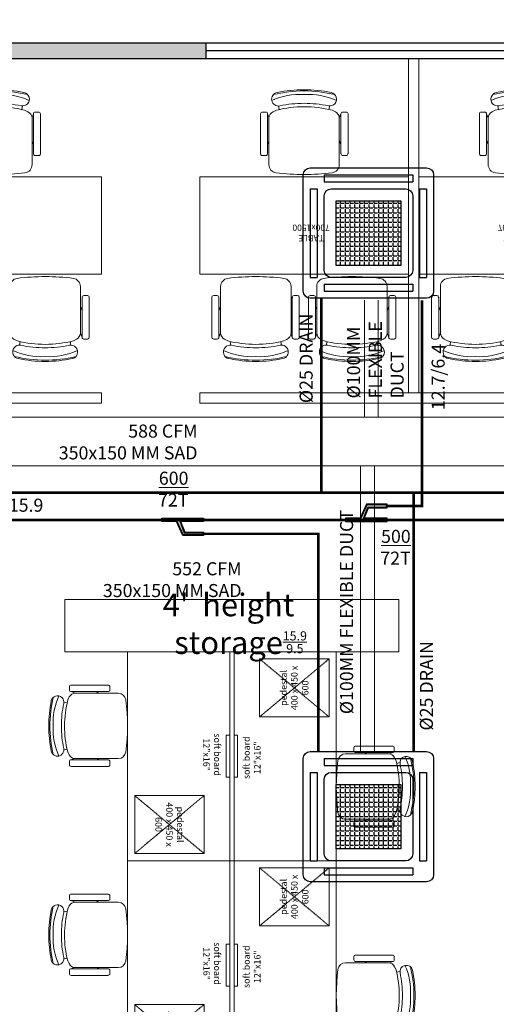
# Model space of a CAD drawing. Units: millimetres. Extents: x -27956 to 154697, y -98169 to -69185.
# Drawn here: x 147055 to 147192, y -97404 to -97122 of the extents above; entities that cross this region are included whole.
import ezdxf

# ---------------------------------------------------------------- set-up
doc = ezdxf.new("R2010")
doc.units = ezdxf.units.MM
doc.header["$MEASUREMENT"] = 0
doc.linetypes.add('DASHED', pattern=[0.75, 0.5, -0.25])
doc.linetypes.add('HIDDEN2', pattern=[0.1875, 0.125, -0.0625])
for name, color, linetype, lineweight in [('chair 2', 7, 'Continuous', 18), ('F- 01', 7, 'Continuous', 15), ('fur', 7, 'Continuous', 15), ('fur text', 7, 'Continuous', 5), ('LINC-HVAC-REFNET', 5, 'Continuous', 25), ('M-HVAC-CASSETTE AC', 5, 'Continuous', 15), ('M-HVAC-DRAIN', 5, 'DASHED', 15), ('M-HVAC-REF.PIPE', 21, 'Continuous', 15), ('M-HVAC-SAD', 3, 'Continuous', 15), ('text', 7, 'Continuous', 5), ('wooden ceiling', 8, 'Continuous', 30)]:
    doc.layers.add(name, color=color, linetype=linetype, lineweight=lineweight)
for name, color, linetype in [('M-HVAC-WALL MOUNTED AC', 1, 'Continuous'), ('SOLID', 8, 'Continuous'), ('wall', 7, 'Continuous'), ('WIN', 5, 'Continuous')]:
    doc.layers.add(name, color=color, linetype=linetype)
doc.styles.add('ARIAL', font='arial.ttf')
doc.styles.add('ROMANT', font='romant__.ttf')
doc.styles.add('SWIS', font='swissc.ttf')

# ---------------------------------------------------------------- blocks, each defined once
blk = doc.blocks.new('A$C0C740B7E')
at = {"layer": 'wooden ceiling'}
h = blk.add_hatch(dxfattribs=at)
h.set_pattern_fill('ANGLE', color=5, scale=5.080213903744761)
h.set_pattern_definition([(0, (-73577.71389552637, 17057.57028965827), (0, 1.39705882352981), [1.016042780748952, -0.3810160427808571]), (90, (-73577.71389552637, 17057.57028965827), (-1.39705882352981, 8.554518082281742e-17), [1.016042780748952, -0.3810160427808571])])
h.paths.add_polyline_path([(9.405751949394471, 28.4057519494163), (9.405751949394471, 9.594248050703754), (-9.40575194930716, 9.594248050703754), (-9.40575194930716, 28.4057519494163)])
at = {"layer": 'M-HVAC-WALL MOUNTED AC', "color": 5}
for p, q in [((-12.9037433154881, 35.96791443857001), (12.90374331553176, 35.96791443857001)), ((-12.9037433154881, 35.96791443857001), (-12.9037433154881, 33.93582887707089)), ((12.90374331553176, 35.96791443857001), (12.90374331553176, 33.93582887707089)), ((-16.96791443847178, 31.90374331557177), (-16.96791443847178, 6.09625668454828)), ((-16.96791443847178, 31.90374331557177), (-14.93582887695811, 31.90374331557177)), ((-14.93582887695811, 31.90374331557177), (-14.93582887695811, 6.09625668454828)), ((-12.9037433154881, 33.93582887707089), (12.90374331553176, 33.93582887707089)), ((14.93582887703087, 31.90374331557177), (14.93582887701632, 6.09625668454828)), ((14.93582887703087, 31.90374331557177), (16.96791443852999, 31.90374331557177)), ((16.96791443852999, 31.90374331557177), (16.96791443852999, 6.09625668454828)), ((-16.96791443847178, 6.09625668454828), (-14.93582887695811, 6.09625668454828)), ((14.93582887701632, 6.09625668454828), (16.96791443852999, 6.09625668454828)), ((-12.9037433154881, 4.064171123049164), (12.90374331553176, 4.064171123049164)), ((-12.9037433154881, 4.064171123049164), (-12.9037433154881, 2.032085561550048)), ((12.90374331553176, 4.064171123049164), (12.90374331553176, 2.032085561550048)), ((-12.9037433154881, 2.032085561550048), (12.90374331553176, 2.032085561550048))]:
    blk.add_line(p, q, dxfattribs=at)
for points in [[(16.96791443852999, 38.00000000006548, -0.414213562373095), (19.0000000000291, 35.96791443857001), (19.0000000000291, 2.032085561550048, -0.414213562373095), (16.96791443852999, 5.456968210637569e-11), (-16.96791443847178, 5.456968210637569e-11, -0.414213562373095), (-18.9999999999709, 2.032085561550048), (-18.9999999999709, 35.96791443857001, -0.414213562373095), (-16.96791443847178, 38.00000000006548)], [(-10.87165775398898, 31.90374331557177), (10.87165775403264, 31.90374331557177, -0.414213562373095), (12.90374331553176, 29.8716577540763), (12.90374331553176, 8.128342246043758, -0.414213562373095), (10.87165775403264, 6.09625668454828), (-10.87165775398898, 6.09625668454828, -0.414213562373095), (-12.9037433154881, 8.128342246043758), (-12.9037433154881, 29.8716577540763, -0.414213562373095)]]:
    blk.add_lwpolyline(points, format="xyb", close=True, dxfattribs=at)
blk.add_lwpolyline([(9.405751949394471, 28.4057519494163), (9.405751949394471, 9.594248050703754), (-9.40575194930716, 9.594248050703754), (-9.40575194930716, 28.4057519494163)], close=True, dxfattribs=at)
blk = doc.blocks.new('F- Chair01')
at = {"layer": 'chair 2', "color": 139, "true_color": 0x474748}
for p, q in [((-11.66601208003976, 5.341236989907883), (-11.66601208003976, -5.341236989902879)), ((-10.25733419258631, 5.810796285728882), (-11.19645278422649, 5.810796285727974)), ((-9.7877748967594, 5.341236989864228), (-9.332852415899195, 4.167338750366525)), ((-9.787774896777137, -5.341236989908789), (-9.78777489677168, 5.341236989908789)), ((-6.788701752802807, 7.416711092769217), (-6.581789319422567, 6.488417574581035)), ((6.905368753631589, 7.416711092769217), (6.698456320251353, 6.488417574581035)), ((9.787774896759856, 5.341236989864228), (9.43200955434986, 4.423207376686605)), ((9.787774896777591, -5.341236989908789), (9.787774896772133, 5.341236989908336)), ((10.25733419258722, 5.810796285728882), (11.1964527842274, 5.810796285727974)), ((11.66601208004067, 5.341236989907883), (11.66601208004067, -5.341236989902879)), ((-9.7877748967594, -2.871408605842134), (-9.332852415899195, -1.697510366343975)), ((9.787774896759856, -2.871408605842134), (9.449519416739347, -1.998562067798955)), ((-11.19645278422558, -5.810796285722972), (-10.2573341925854, -5.810796285722518)), ((11.19645278422649, -5.810796285723426), (10.25733419258631, -5.810796285722518))]:
    blk.add_line(p, q, dxfattribs=at)
for points in [[(-7.454615232642482, 6.280355581543972), (-8.294588555082099, 5.847285098975135, 0.2840790248085028), (-9.332852415915113, 4.167338750368799), (-9.332852415910565, -8.220868602042627, 0.3776759873851747), (-7.426079747801848, -10.38514735860826, 0.0632529687286076), (7.542746748629723, -10.38514735861008, 0.3776759873853144), (9.44951941673844, -8.220868602043993), (9.449519416740255, 4.167338750366069)], [(9.449519416736166, 4.16733858637599, 0.3000211088222592), (8.311156084463617, 5.893711132332096), (7.460850612872491, 6.308182496795781, 0.0614371349016091), (0.04425297534317, 7.219470925264886, 0.0621419695753431), (-7.454615335901053, 6.280355555318238)]]:
    blk.add_lwpolyline(points, format="xyb", dxfattribs=at)
for centre, radius, start, end in [((-6.788701752802807, 9.2364010162255), 1.81968992345627, 101.883381694695, 281.8833816946951), ((-0.9004709310715949, -8.15980080034251), 18.66932015136929, 86.98215831021696, 114.253637904527), ((0.0583335004143919, -22.90706381845666), 34.34631340249968, 89.9586843568035, 103.8266803255965), ((0.0583335004143919, -23.30188005487389), 35.07057903668934, 89.9586843568035, 101.883381694695), ((1.03891029422266, -8.072775376831032), 18.58103916336949, 65.69734155601427, 92.95072766956349), ((0.0583335004143919, -22.90706381845666), 34.34631340249968, 76.17331967440346, 89.9586843568035), ((0.0583335004143919, -23.30188005487389), 35.07057903668934, 78.1166182989148, 89.9586843568035), ((6.905368753624767, 9.236401016224136), 1.81968992345627, 258.1166182989148, 78.1166182989148), ((0.0583335004143919, -23.30188005487389), 31.43119918977679, 89.97841825047941, 101.883381694695), ((0.0583335004143919, -23.30188005487389), 31.43119918977679, 78.1166182989148, 89.97841825047941), ((-11.1964527842174, 5.341236989911977), 0.4695592958161335, 89.99999749641718, 180.000000005667), ((-10.25733419258904, 5.341236989911522), 0.4695592958161335, 359.9999949974852, 89.99999749641718), ((10.25733419258995, 5.341236989911522), 0.4695592958161335, 90.0000025035828, 180.0000050025148), ((11.19645278421831, 5.341236989911977), 0.4695592958161335, 359.9999999943329, 90.0000025035828), ((-11.19645278422285, -5.34123698990561), 0.4695592958161335, 165.9637563524855, 269.9999993240264), ((-10.2573341925945, -5.341236989906064), 0.4695592958161335, 269.9999993240264, 14.03623863577325), ((10.25733419259541, -5.341236989906064), 0.4695592958161335, 165.9637613642266, 270.0000006759736), ((11.19645278422376, -5.34123698990561), 0.4695592958161335, 270.0000006759736, 14.03624364751441)]:
    blk.add_arc(centre, radius, start, end, dxfattribs=at)
blk = doc.blocks.new('A$C60A11B1F')
at = {"color": 139, "true_color": 0x474748}
blk.add_lwpolyline([(28.37692307692487, -36), (29.37692307692487, -36), (29.37692307692487, -24), (28.37692307692487, -24)], close=True, dxfattribs=at)
at = {"layer": 'fur', "color": 139, "ltscale": 1.5, "true_color": 0x474748}
for p, q in [((29.37692307692487, 0), (0, 0)), ((0, 0), (0, -60)), ((0, 0), (29.37692307692487, 0)), ((29.37692307692487, -60), (29.37692307692487, 0)), ((29.37692307692487, 0), (30.62307692307513, 0)), ((30.62307692304603, -60), (30.62307692307513, 0)), ((0, -60), (29.37692307692487, -60)), ((29.37692307689577, -60), (30.62307692304603, -60))]:
    blk.add_line(p, q, dxfattribs=at)
at = {"layer": 'fur', "color": 139, "linetype": 'HIDDEN2', "lineweight": 5, "true_color": 0x474748}
for p, q in [((2.076923078097505, -41.30769230691274), (22.0153846165638, -57.92307692228849)), ((2.076923078103819, -57.92307692229607), (22.01538461655748, -41.30769230690517))]:
    blk.add_line(p, q, dxfattribs=at)
at = {"layer": 'fur', "color": 139, "lineweight": 5, "true_color": 0x474748}
blk.add_lwpolyline([(2.076923078097505, -41.30769230691274), (2.076923078103819, -57.92307692229607), (22.0153846165638, -57.92307692228849), (22.01538461655748, -41.30769230690517)], close=True, dxfattribs=at)
at = {"layer": 'F- 01', "color": 139, "true_color": 0x474748, "extrusion": (0, 0, -1), "zscale": -1, "rotation": 270}
blk.add_blockref('F- Chair01', (10.85855871575053, -21.25060712130278), dxfattribs=at)
at = {"layer": 'fur text', "color": 139, "lineweight": 5, "true_color": 0x474748, "char_height": 1.869230769230621, "attachment_point": 5, "rotation": 270.00000000002177, "style": 'ROMANT'}
for s, width, gutter_width, insert in [('soft board\\P12"x16"', 35.18506495988169, 25, (24.26615204163309, -29.55238898239199)), ('pedestal \\P400 x 450 x 600', 16.15941927006802, 13888.42961127111, (12.04615384733065, -49.61538461460062))]:
    blk.add_mtext_dynamic_manual_height_columns(s, width=width, gutter_width=gutter_width, heights=[0], dxfattribs=dict(at, insert=insert))
blk = doc.blocks.new('A$C4C6E36FD')
at = {"layer": 'fur', "color": 139, "true_color": 0x474748}
blk.add_lwpolyline([(1600.000000009924, -1499.99999998488), (900.0000000099245, -1499.99999998488), (900.0000000099245, 1.51194399e-08), (1600.000000009924, 1.51194399e-08)], close=True, dxfattribs=at)
at = {"layer": 'F- 01', "color": 139, "true_color": 0x474748, "extrusion": (0, 0, -1), "yscale": 26.90527176848954, "zscale": -26.90527176848954}
for p, xscale, rotation in [((-1908.701653081985, -405.1365114170065), -26.90527176848954, 90), ((-591.2983469378632, -748.4305213030311), 26.90527176848954, 270), ((-1908.701653081985, -1098.166420108583), 26.90527176848954, 90)]:
    blk.add_blockref('F- Chair01', p, dxfattribs=dict(at, xscale=xscale, rotation=rotation))
at = {"layer": 'fur text', "color": 139, "true_color": 0x474748, "insert": (1303.190907868557, -699.5166518385521), "char_height": 45, "attachment_point": 5, "rotation": 270, "style": 'ROMANT'}
blk.add_mtext_dynamic_manual_height_columns('{\\fArial|b0|i0|c0|p34;TABLE\\P700x1500}', width=43.04333877284078, gutter_width=13888.42961127111, heights=[0], dxfattribs=at)
blk = doc.blocks.new('ARCHITECTURE-1F')
at = {"layer": 'SOLID', "true_color": 0x474748}
h = blk.add_hatch(color=139, dxfattribs=at)
h.dxf.hatch_style = 1
h.paths.add_polyline_path([(146047.2831638796, -97857.39658186556), (146028.2831638796, -97857.39658186556), (146028.2831638796, -97861.89658186554), (146047.2831638796, -97861.89658186556)])
h.paths.add_polyline_path([(145788.0331638796, -97857.39658186556), (145777.0331638796, -97857.39658186556), (145777.0331638796, -97861.89658186554), (145788.0331638796, -97861.89658186554)])
h.paths.add_polyline_path([(145827.2831638796, -97857.39658186556), (145817.5331638796, -97857.39658186556), (145817.5331638796, -97861.89658186554), (145827.2831638796, -97861.89658186554)])
h.paths.add_polyline_path([(145427.0331638796, -97857.39658186556), (145207.5331638796, -97857.39658186556), (145207.5331638796, -97861.89658186548), (145427.0331638796, -97861.8965818655)])
h.paths.add_polyline_path([(145576.0331638796, -97857.39658186556), (145518.0331638796, -97857.39658186556), (145518.0331638796, -97861.89658186553), (145576.0331638796, -97861.89658186554)])
h.paths.add_polyline_path([(145142.5331638796, -97377.14658186548), (145138.0331638796, -97377.14658186548), (145138.0331638796, -97386.14658186548), (145142.5331638796, -97386.14658186548)])
h.paths.add_polyline_path([(145142.5331638796, -97608.64658186556), (145138.0331638796, -97608.64658186557), (145138.0331638796, -97617.64658186557), (145142.5331638796, -97617.64658186557)])
h.paths.add_polyline_path([(145142.5331638796, -97724.64658186557), (145138.0331638796, -97724.64658186557), (145138.0331638796, -97733.64658186557), (145142.5331638796, -97733.64658186556)])
h.paths.add_polyline_path([(145142.5331638796, -97785.64658186556), (145138.0331638796, -97785.64658186557), (145138.0331638796, -97793.14658186556), (145142.5331638796, -97793.14658186556)])
h.paths.add_polyline_path([(146557.7831638796, -97128.1465818655), (146430.7831638796, -97128.1465818655), (146430.7831638796, -97132.3965818655), (146557.7831638796, -97132.3965818655)])
h.paths.add_polyline_path([(146382.7831638796, -97128.1465818655), (146357.7831638796, -97128.1465818655), (146357.7831638796, -97132.3965818655), (146382.7831638796, -97132.3965818655)])
h.paths.add_polyline_path([(146339.7831638796, -97128.1465818655), (146140.7831638796, -97128.1465818655), (146140.7831638796, -97132.3965818655), (146339.7831638796, -97132.3965818655)])
h.paths.add_polyline_path([(146049.2831638796, -97128.1465818655), (146030.2831638796, -97128.1465818655), (146030.2831638796, -97132.3965818655), (146049.2831638796, -97132.3965818655)])
h.paths.add_polyline_path([(145791.7831638796, -97128.1465818655), (145780.7831638796, -97128.1465818655), (145780.7831638796, -97132.3965818655), (145791.7831638796, -97132.3965818655)])
h.paths.add_polyline_path([(145830.2831638796, -97128.1465818655), (145821.2831638796, -97128.1465818655), (145821.2831638796, -97132.3965818655), (145830.2831638796, -97132.3965818655)])
h.paths.add_polyline_path([(145580.7831638796, -97128.1465818655), (145523.7831638796, -97128.1465818655), (145523.7831638796, -97132.3965818655), (145580.7831638796, -97132.3965818655)])
h.paths.add_polyline_path([(145432.7831638796, -97128.1465818655), (145208.5331638796, -97128.1465818655), (145208.5331638796, -97132.3965818655), (145432.7831638796, -97132.3965818655)])
h.paths.add_polyline_path([(145142.5331638796, -97197.40658186549), (145138.0331638796, -97197.40658186549), (145138.0331638796, -97209.14658186544), (145142.5331638796, -97209.14658186544)])
h.paths.add_polyline_path([(145142.5331638796, -97261.14658186548), (145138.0331638796, -97261.14658186547), (145138.0331638796, -97270.14658186548), (145142.5331638796, -97270.14658186548)])
h.paths.add_polyline_path([(146707.5331638796, -97128.14658186548), (146578.5331638796, -97128.14658186548), (146578.5331638796, -97132.3965818655), (146707.5331638796, -97132.3965818655)])
h.paths.add_polyline_path([(146780.5331638796, -97128.14658186548), (146754.5331638796, -97128.14658186548), (146754.5331638796, -97132.3965818655), (146780.5331638796, -97132.3965818655)])
h.paths.add_polyline_path([(146963.7831638796, -97128.1465818655), (146798.5331638796, -97128.14658186548), (146798.5331638796, -97132.6465818655), (146963.7831638796, -97132.6465818655)])
h.paths.add_polyline_path([(147108.2831638796, -97128.14658186548), (147049.2831638796, -97128.1465818655), (147049.2831638796, -97132.6465818655), (147108.2831638796, -97132.6465818655)])
h.paths.add_polyline_path([(147995.2831638796, -97196.89658186551), (147990.7831638796, -97196.89658186551), (147990.7831638796, -97205.39658186551), (147995.2831638796, -97205.39658186551)])
h.paths.add_polyline_path([(147995.2831638796, -97257.39658186551), (147990.7831638796, -97257.39658186553), (147990.7831638796, -97266.39658186551), (147995.2831638796, -97266.39658186551)])
h.paths.add_polyline_path([(147924.7831638796, -97128.1465818655), (147701.7831638796, -97128.14658186551), (147701.7831638796, -97132.6465818655), (147924.7831638796, -97132.6465818655)])
h.paths.add_polyline_path([(147617.2831638796, -97128.1465818655), (147559.2831638796, -97128.1465818655), (147559.2831638796, -97132.6465818655), (147617.2831638796, -97132.6465818655)])
h.paths.add_polyline_path([(147320.7831638796, -97128.14658186548), (147308.2831638796, -97128.14658186548), (147308.2831638796, -97132.6465818655), (147320.7831638796, -97132.6465818655)])
h.paths.add_polyline_path([(147359.2831638796, -97128.1465818655), (147344.2831638796, -97128.1465818655), (147344.2831638796, -97132.6465818655), (147359.2831638796, -97132.6465818655)])
h.paths.add_polyline_path([(147995.2831638796, -97531.3965818655), (147990.7831638796, -97531.3965818655), (147990.7831638796, -97555.89658186551), (147995.2831638796, -97555.89658186551)])
h.paths.add_polyline_path([(147995.2831638796, -97372.39658186551), (147990.7831638796, -97372.39658186551), (147990.7831638796, -97381.39658186551), (147995.2831638796, -97381.39658186551)])
h.paths.add_polyline_path([(147612.7831638796, -97857.3965818655), (147556.7831638796, -97857.3965818655), (147556.7831638796, -97861.8965818655), (147612.7831638796, -97861.8965818655)])
h.paths.add_polyline_path([(147925.2831638796, -97857.3965818655), (147704.2831638796, -97857.3965818655), (147704.2831638796, -97861.89658186551), (147925.2831638796, -97861.8965818655)])
h.paths.add_polyline_path([(147995.2831638796, -97784.89658186551), (147990.7831638796, -97784.8965818655), (147990.7831638796, -97792.39658186551), (147995.2831638796, -97792.39658186551)])
h.paths.add_polyline_path([(147995.2831638796, -97723.89658186551), (147990.7831638796, -97723.89658186551), (147990.7831638796, -97732.8965818655), (147995.2831638796, -97732.89658186551)])
h.paths.add_polyline_path([(147995.2831638796, -97607.89658186551), (147990.7831638796, -97607.8965818655), (147990.7831638796, -97616.89658186551), (147995.2831638796, -97616.89658186551)])
h.paths.add_polyline_path([(147320.2831638796, -97857.3965818655), (147306.7831638796, -97857.3965818655), (147306.7831638796, -97861.89658186551), (147320.2831638796, -97861.89658186551)])
h.paths.add_polyline_path([(147356.7831638796, -97857.3965818655), (147349.7831638796, -97857.3965818655), (147349.7831638796, -97861.8965818655), (147356.7831638796, -97861.8965818655)])
h.paths.add_polyline_path([(146344.5331638796, -97474.64658186551), (146329.5331638796, -97474.64658186551), (146329.5331638796, -97485.14658186551), (146336.5331638796, -97485.14658186551), (146336.5331638796, -97626.89658186557), (146344.5331638796, -97626.89658186557)])
h.paths.add_polyline_path([(146803.5331638796, -97475.1465818655), (146788.5331638796, -97475.1465818655), (146788.5331638796, -97626.8965818655), (146796.7831638796, -97626.8965818655), (146796.7831638796, -97485.8965818655), (146803.5331638796, -97485.8965818655)])
h.paths.add_polyline_path([(146800.5331638796, -97333.8965818441), (146788.5331638796, -97333.8965818441), (146788.5331638796, -97355.1465818655), (146803.5331638796, -97355.1465818655), (146803.5331638796, -97344.3965818655), (146800.5331638796, -97344.3965818655)])
h.paths.add_polyline_path([(146799.2831638796, -97652.3965818655), (146788.5331638796, -97652.3965818655), (146788.5331638796, -97760.3965818655), (146813.7831638796, -97760.3965818655), (146813.7831638796, -97852.8965818655), (146788.5331638796, -97852.8965818655), (146788.5331638796, -97861.8965818655), (146963.7831638796, -97861.89658186551), (146963.7831638796, -97857.3965818655), (146909.7831638796, -97857.3965818655), (146901.7057180721, -97857.3965818655), (146819.7831638796, -97857.3965818655), (146819.7831638796, -97754.3965818655), (146799.2831638796, -97754.3965818655)])
h.paths.add_polyline_path([(146344.5331638796, -97852.89658186554), (146322.5331638796, -97852.89658186554), (146322.5331638796, -97760.89658186557), (146344.5331638796, -97760.89658186559), (146344.5331638796, -97651.89658186557), (146337.0331638796, -97651.89658186557), (146337.0331638796, -97754.89658186557), (146316.5331638796, -97754.89658186557), (146316.5331638796, -97857.39658186557), (146224.6522325392, -97857.39658186559), (146220.5331638796, -97857.39658186557), (146133.2831638796, -97857.39658186556), (146133.2831638796, -97861.89658186557), (146344.5331638796, -97861.89658186556)])
h.paths.add_polyline_path([(147106.7831638796, -97857.3965818655), (147048.7831638796, -97857.3965818655), (147048.7831638796, -97861.89658186551), (147106.7831638796, -97861.89658186551)])
h.paths.add_polyline_path([(146712.9081638796, -97324.8965818441), (146685.2831638796, -97324.8965818441), (146685.2831638796, -97244.3965818655), (146788.5331638796, -97244.3965818655), (146788.5331638796, -97324.8965818441), (146760.9081638796, -97324.8965818441), (146760.9081638796, -97333.8965818441), (146800.5331638796, -97333.8965818441), (146800.5331638796, -97232.39658186557), (146336.5331638796, -97232.39658186556), (146336.5331638796, -97333.89658184409), (146376.2511901648, -97333.8965818441), (146376.2511901648, -97324.89658184416), (146348.6571989265, -97324.89658184416), (146348.6571989265, -97244.39658186557), (146451.8451814031, -97244.39658186559), (146451.8451814031, -97324.89658184418), (146424.2511901648, -97324.89658184416), (146424.2511901648, -97333.8965818441), (146488.4391726413, -97333.8965818441), (146488.4391726413, -97324.8965818441), (146460.8451814031, -97324.89658184412), (146460.8451814031, -97244.39658186551), (146564.0331638796, -97244.39658186551), (146564.0331638796, -97324.89658184412), (146536.4391726413, -97324.8965818441), (146536.4391726413, -97333.8965818441), (146600.6581638796, -97333.8965818441), (146600.6581638796, -97324.8965818441), (146573.0331638796, -97324.89658184412), (146573.0331638796, -97244.39658186551), (146676.2831638796, -97244.3965818655), (146676.2831638796, -97324.8965818441), (146648.6581638796, -97324.8965818441), (146648.6581638796, -97333.8965818441), (146712.9081638796, -97333.8965818441)])
h.paths.add_polyline_path([(146571.5331638796, -97149.39658186551), (146565.5331638797, -97149.39658186548), (146565.5331638798, -97232.39658186556), (146571.5331638796, -97232.39658186557)])
at = {"layer": 'fur', "color": 139, "true_color": 0x474748}
for points in [[(147166.5331638796, -97228.64658184415), (147166.5331638796, -97132.64658186543), (147169.5331638796, -97132.64658186543), (147169.5331638796, -97228.64658184415)], [(147018.2831638797, -97231.64658184416), (147078.2831638797, -97231.64658184416), (147078.2831638797, -97228.64658184418), (147018.2831638797, -97228.64658184418)], [(147106.5331638796, -97231.64658184414), (147229.5331638797, -97231.64658184418), (147229.5331638797, -97228.64658184415), (147106.5331638796, -97228.64658184415)], [(147163.7831638798, -97288.02158185482), (147067.7831638798, -97288.02158185482), (147067.7831638798, -97303.02158185482), (147163.7831638798, -97303.02158185482)]]:
    blk.add_lwpolyline(points, close=True, dxfattribs=at)
at = {"layer": 'wall', "color": 139, "true_color": 0x474748}
for p, q in [((147049.2831638796, -97128.1465818655), (147108.2831638796, -97128.14658186548)), ((147108.2831638796, -97128.1465818655), (147108.2831638796, -97132.6465818655)), ((147049.2831638796, -97132.6465818655), (147108.2831638796, -97132.6465818655))]:
    blk.add_line(p, q, dxfattribs=at)
at = {"layer": 'WIN', "color": 139, "true_color": 0x474748}
for p, q in [((147108.2831638796, -97128.14658186551), (147308.2831638796, -97128.14658186551)), ((147108.2831638796, -97130.3965818655), (147308.2831638796, -97130.3965818655)), ((147108.2831638796, -97132.6465818655), (147308.2831638796, -97132.6465818655))]:
    blk.add_line(p, q, dxfattribs=at)
at = {"layer": 'chair 2', "color": 139, "true_color": 0x474748, "yscale": 0.04, "zscale": 0.04}
for p, xscale, rotation in [((147018.2831638803, -97130.6465818651), -0.04, 90), ((147166.5331638791, -97130.64658184446), 0.04, 270), ((147169.5331638802, -97130.64658184446), -0.04, 90)]:
    blk.add_blockref('A$C4C6E36FD', p, dxfattribs=dict(at, xscale=xscale, rotation=rotation))
at = {"layer": 'fur', "color": 139, "true_color": 0x474748}
for p in [(147085.7831638797, -97303.02158185482), (147085.7831638797, -97363.02158185482)]:
    blk.add_blockref('A$C60A11B1F', p, dxfattribs=at)
at = {"layer": 'fur', "color": 139, "true_color": 0x474748, "rotation": 180}
for p in [(147145.7831638797, -97363.02158185482), (147145.7831638797, -97423.02158185482)]:
    blk.add_blockref('A$C60A11B1F', p, dxfattribs=at)
at = {"layer": 'text', "color": 139, "true_color": 0x474748, "insert": (147114.8264708915, -97295.83902482077), "char_height": 6.5, "width": 62.29015396247229, "attachment_point": 5, "style": 'SWIS'}
blk.add_mtext("4'  height storage", dxfattribs=at)
blk = doc.blocks.new('refnet')
at = {"layer": 'LINC-HVAC-REFNET', "ltscale": 50}
h = blk.add_hatch(color=256, dxfattribs=at)
h.dxf.hatch_style = 1
h.paths.add_polyline_path([(10721.15279769897, 42538.6258508563), (10721.15279769897, 42642.53429824114), (10736.94940948486, 42642.53429824114), (10736.94940948486, 42352.31025451422), (10721.15279769897, 42352.31025451422), (10721.15279769897, 42518.96691709757), (10636.94940948486, 42486.26626443863), (10636.94940948486, 42352.31025451422), (10621.15279769897, 42352.31025451422), (10621.15279769897, 42494.08440977335)])
blk.add_lwpolyline([(10716.55110359192, 42541.61371898651), (10716.55110359192, 42647.13599234819), (10741.55110359192, 42647.13599234819), (10741.55110359192, 42347.70856040716), (10716.55110359192, 42347.70856040716), (10716.55110359192, 42512.24331229925), (10641.55110359192, 42483.11682462692), (10641.55110359192, 42347.70856040716), (10616.55110359192, 42347.70856040716), (10616.55110359192, 42497.07227790356), (10716.55110359192, 42541.61371898651)], dxfattribs=at)
blk.add_lwpolyline([(10721.15279769897, 42538.6258508563), (10721.15279769897, 42642.53429824114), (10736.94940948486, 42642.53429824114), (10736.94940948486, 42352.31025451422), (10721.15279769897, 42352.31025451422), (10721.15279769897, 42518.96691709757), (10636.94940948486, 42486.26626443863), (10636.94940948486, 42352.31025451422), (10621.15279769897, 42352.31025451422), (10621.15279769897, 42494.08440977335)], close=True, dxfattribs=at)

msp = doc.modelspace()

# ---------------------------------------------------------------- linework, layer by layer
at = {"layer": 'M-HVAC-DRAIN', "const_width": 0.75}
for points in [[(147041.6527305609, -97121.90938172817), (147041.6527305609, -97257.32356012471), (147885.7276148232, -97257.32356012471)], [(147141.4642703253, -97201.51685010278), (147141.4642703253, -97257.32356012471)], [(147167.9862741054, -97331.65802532602), (147167.9862741054, -97257.32356012473)]]:
    msp.add_lwpolyline(points, dxfattribs=at)
at = {"layer": 'M-HVAC-REF.PIPE', "const_width": 0.75}
for points in [[(147160.4212418642, -97261.1510287125), (147170.4212418642, -97261.1510287125), (147170.4212418642, -97202.0926162065)], [(147837.722826469, -97265.15867755149), (146906.4584219294, -97265.15867755149)], [(147140.5977006056, -97331.65802532603), (147140.5977006057, -97269.16632639054), (147107.6541404885, -97269.16632639054)]]:
    msp.add_lwpolyline(points, dxfattribs=at)
at = {"layer": 'M-HVAC-SAD'}
for p, q in [((147153.8495574697, -97202.0926162065), (147153.8495574697, -97235.64658184416)), ((147157.8495574697, -97202.0926162065), (147157.8495574697, -97235.64658184416)), ((147408.0860007812, -97235.64658184415), (146900.9028781729, -97235.64658184415)), ((147408.0860007812, -97249.64658184415), (146984.8619918854, -97249.64658184414)), ((147152.7554988022, -97331.65802532602), (147152.7554988021, -97249.64658184415, 2.789156120303333e-09)), ((147156.7554988022, -97331.65802532602), (147156.7554988022, -97249.64658184415, 2.789156120303333e-09))]:
    msp.add_line(p, q, dxfattribs=at)

# ---------------------------------------------------------------- block references
at = {"layer": 'LINC-HVAC-REFNET', "color": 251, "true_color": 0x636466, "yscale": 0.04007648839056006, "zscale": 0.04007648839056006}
for p, xscale, rotation in [((148857.5686923522, -96835.17598555672), -0.04007648839056006, 90), ((148804.8015909765, -97695.14136954631), 0.04007648839056006, 90.00000000000001)]:
    msp.add_blockref('refnet', p, dxfattribs=dict(at, xscale=xscale, rotation=rotation))
at = {"layer": 'M-HVAC-CASSETTE AC', "ltscale": 10, "xscale": 0.9846812555367157, "yscale": 0.9846812555367157, "zscale": 0.9846812555367157}
for p in [(147155.0218409956, -97201.51685010284), (147155.0218409956, -97369.07591303647)]:
    msp.add_blockref('A$C0C740B7E', p, dxfattribs=at)
at = {"layer": 'wall', "color": 139, "true_color": 0x474748}
msp.add_blockref('ARCHITECTURE-1F', (0, 0), dxfattribs=at)

# ---------------------------------------------------------------- texts
at = {"layer": 'M-HVAC-DRAIN', "ltscale": 7, "style": 'ARIAL'}
for p in [(147138.9971786375, -97231.6275469091), (147173.5473689118, -97325.65670889601)]:
    msp.add_text('Ø25 DRAIN', height=3.75, rotation=90, dxfattribs=at).set_placement(p)
at = {"layer": 'M-HVAC-REF.PIPE', "style": 'ARIAL'}
msp.add_text('12.7/6.4', height=3.75, rotation=90, dxfattribs=at).set_placement((147176.9179287389, -97233.66251208114))
msp.add_text('28.6/15.9', height=3.75, dxfattribs=at).set_placement((147039.7402762845, -97262.81608994411))
at = {"layer": 'M-HVAC-REF.PIPE', "char_height": 3.75, "attachment_point": 3, "style": 'ARIAL'}
for s, insert in [('\\A1;{\\L600\\P}72T', (147103.3138856379, -97251.32007584152)), ('\\A1;{\\L500\\P}72T', (147167.1667668756, -97268.0231196836, -2.789156120303333e-09)), ('\\A1;{\\H0.7x;\\S15.9/9.5;}', (147137.3516207552, -97297.1500345805, -2.789146824748032e-09))]:
    msp.add_mtext_dynamic_manual_height_columns(s, width=1694.357142857143, gutter_width=625, heights=[0], dxfattribs=dict(at, insert=insert))
at = {"layer": 'M-HVAC-SAD', "char_height": 3.75, "style": 'ARIAL'}
for s, insert, attachment_point, rotation in [('{\\C0;%%C100MM \\PFLEXIBLE \\PDUCT}', (147165.1289907157, -97230.29313718178, -2.789146824856453e-09), 7, 90.00000000000001), ('{\\C0;%%C100MM FLEXIBLE DUCT}', (147150.6108091147, -97262.30519912082), 9, 90)]:
    msp.add_mtext_dynamic_manual_height_columns(s, width=1694.357142857143, gutter_width=625, heights=[0], dxfattribs=dict(at, insert=insert, attachment_point=attachment_point, rotation=rotation))
at = {"layer": 'M-HVAC-SAD', "char_height": 3.75, "attachment_point": 3, "style": 'ARIAL'}
for s, insert in [('{\\C0;588 CFM\\P350x150 MM SAD}', (147105.910076476, -97237.78932872722)), ('{\\C0;552 CFM\\P350x150 MM SAD}', (147118.5788457808, -97277.32484658709))]:
    msp.add_mtext_dynamic_manual_height_columns(s, width=1694.357142857143, gutter_width=625, heights=[0], dxfattribs=dict(at, insert=insert))

doc.saveas('drawing.dxf')
